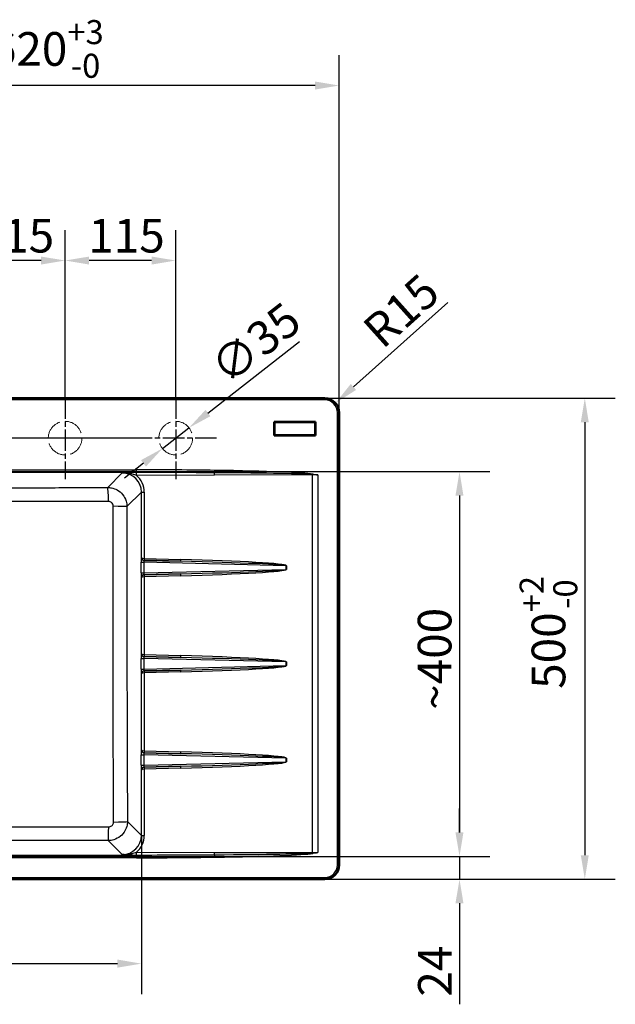
# Model space of a CAD drawing. Units: millimetres. Extents: x 0 to 2100, y 0 to 2970.
# Drawn here: x 688 to 1307, y 1351 to 2374 of the extents above; entities that cross this region are included whole.
import ezdxf

# ---------------------------------------------------------------- set-up
doc = ezdxf.new("R2010")
doc.units = ezdxf.units.MM
doc.header["$LTSCALE"] = 10
doc.linetypes.add('CHAIN', pattern=[0.3543, 0.2362, -0.0295, 0.0591, -0.0295])
doc.linetypes.add('DASHED', pattern=[0.2068, 0.1655, -0.0413])
for name, color, linetype, lineweight in [('Center Mark(ISO)', 7, 'Continuous', 25), ('Dimensions(ISO)', 7, 'Continuous', 25), ('Sketch Geometry(ISO)', 7, 'Continuous', 50), ('Visible Edges(ISO)', 7, 'Continuous', 50), ('Visible Tangent Edges(ISO)', 7, 'Continuous', 25)]:
    doc.layers.add(name, color=color, linetype=linetype, lineweight=lineweight)
doc.styles.add('Text_3.5mm', font='arial.ttf', dxfattribs={"width": 0.9})
doc.dimstyles.new('KS-STANDARD', dxfattribs={"dimscale": 10, "dimtxt": 3.5, "dimasz": 2.5, "dimexe": 3.175, "dimexo": 0, "dimgap": 0.8, "dimtad": 1, "dimdec": 1, "dimrnd": 1e-08, "dimtxsty": 'Text_3.5mm', "dimcen": 0.09, "dimdle": 10, "dimclrd": 7, "dimclre": 7, "dimclrt": 7, "dimadec": 0, "dimazin": 2, "dimtfac": 0.714286, "dimtdec": 4, "dimtmove": 0, "dimatfit": 3, "dimfxl": 1, "dimtolj": 1, "dimlwd": 25, "dimlwe": 25, "dimarcsym": 0})

# ---------------------------------------------------------------- blocks, each defined once
blk = doc.blocks.new('*D5')
at = {"layer": 'Defpoints', "color": 0, "linetype": 'Continuous', "transparency": 16777216}
for p in [(814.5, 1526.2), (424.4, 1524.8), (814.5, 1393)]:
    blk.add_point(p, dxfattribs=at)
at = {"layer": 'Dimensions(ISO)', "color": 7, "linetype": 'Continuous', "lineweight": 25, "transparency": 16777216}
for p, q in [((814.5, 1526.2), (814.5, 1361.3)), ((424.4, 1524.8), (424.4, 1361.3)), ((449.4, 1393), (789.5, 1393))]:
    blk.add_line(p, q, dxfattribs=at)
at = {"layer": 'Dimensions(ISO)', "color": 7, "linetype": 'Continuous', "transparency": 16777216}
for points in [[(449.4, 1397.2), (449.4, 1388.8), (424.4, 1393)], [(789.5, 1397.2), (789.5, 1388.8), (814.5, 1393)]]:
    blk.add_solid(points, dxfattribs=at)
at = {"layer": 'Dimensions(ISO)', "color": 7, "linetype": 'Continuous', "lineweight": 25, "transparency": 16777216, "insert": (571.8, 1418.9), "char_height": 35, "attachment_point": 4, "style": 'Text_3.5mm'}
blk.add_mtext('\\A1;\\fArial|b0|i0;~390', dxfattribs=at)
blk = doc.blocks.new('*D6')
at = {"layer": 'Defpoints', "color": 0, "linetype": 'Continuous', "transparency": 16777216}
for p in [(445.2, 1904.4), (445.3, 1504.4), (1145.2, 1504.4)]:
    blk.add_point(p, dxfattribs=at)
at = {"layer": 'Dimensions(ISO)', "color": 7, "linetype": 'Continuous', "lineweight": 25, "transparency": 16777216}
for p, q in [((445.2, 1904.4), (1176.9, 1904.4)), ((1145.2, 1879.4), (1145.2, 1529.4)), ((445.3, 1504.4), (1176.9, 1504.4))]:
    blk.add_line(p, q, dxfattribs=at)
at = {"layer": 'Dimensions(ISO)', "color": 7, "linetype": 'Continuous', "transparency": 16777216}
for points in [[(1141, 1879.4), (1149.3, 1879.4), (1145.2, 1904.4)], [(1141, 1529.4), (1149.3, 1529.4), (1145.2, 1504.4)]]:
    blk.add_solid(points, dxfattribs=at)
at = {"layer": 'Dimensions(ISO)', "color": 7, "linetype": 'Continuous', "lineweight": 25, "transparency": 16777216, "insert": (1119.3, 1656.8), "char_height": 35, "attachment_point": 4, "rotation": 90, "style": 'Text_3.5mm'}
blk.add_mtext('\\A1;\\fArial|b0|i0;~400', dxfattribs=at)
blk = doc.blocks.new('*D7')
at = {"layer": 'Defpoints', "color": 0, "linetype": 'Continuous', "transparency": 16777216}
for p in [(400.1, 2305.7), (400.1, 1965.7), (1020.1, 1965.7)]:
    blk.add_point(p, dxfattribs=at)
at = {"layer": 'Dimensions(ISO)', "color": 7, "linetype": 'Continuous', "lineweight": 25, "transparency": 16777216}
for p, q in [((400.1, 1965.7), (400.1, 2337.4)), ((1020.1, 1965.7), (1020.1, 2337.4)), ((995.1, 2305.7), (425.1, 2305.7))]:
    blk.add_line(p, q, dxfattribs=at)
at = {"layer": 'Dimensions(ISO)', "color": 7, "linetype": 'Continuous', "transparency": 16777216}
for points in [[(425.1, 2309.8), (425.1, 2301.5), (400.1, 2305.7)], [(995.1, 2309.8), (995.1, 2301.5), (1020.1, 2305.7)]]:
    blk.add_solid(points, dxfattribs=at)
at = {"layer": 'Dimensions(ISO)', "color": 7, "linetype": 'Continuous', "lineweight": 25, "transparency": 16777216, "insert": (657.9, 2343.7), "char_height": 35, "attachment_point": 4, "style": 'Text_3.5mm'}
blk.add_mtext('\\A1;620{\\H25.000001;\\S+3^ -0;}', dxfattribs=at)
blk = doc.blocks.new('*D9')
at = {"layer": 'Defpoints', "color": 0, "linetype": 'Continuous', "transparency": 16777216}
for p in [(1016.3, 1975.7), (1005.1, 1965.7)]:
    blk.add_point(p, dxfattribs=at)
at = {"layer": 'Dimensions(ISO)', "color": 7, "linetype": 'Continuous', "lineweight": 25, "transparency": 16777216}
blk.add_line((1132.9, 2080.3), (1034.9, 1992.4), dxfattribs=at)
at = {"layer": 'Dimensions(ISO)', "color": 7, "linetype": 'Continuous', "transparency": 16777216}
blk.add_solid([(1032.1, 1995.5), (1037.7, 1989.3), (1016.3, 1975.7)], dxfattribs=at)
at = {"layer": 'Dimensions(ISO)', "color": 7, "linetype": 'Continuous', "lineweight": 25, "transparency": 16777216, "insert": (1053.5, 2043.8), "char_height": 35, "attachment_point": 4, "rotation": 41.8975, "style": 'Text_3.5mm'}
blk.add_mtext('\\A1;R15', dxfattribs=at)
blk = doc.blocks.new('*D10')
at = {"layer": 'Defpoints', "color": 0, "linetype": 'Continuous', "transparency": 16777216}
for p in [(1005.1, 1980.7), (1005.1, 1480.7), (1275.5, 1480.7)]:
    blk.add_point(p, dxfattribs=at)
at = {"layer": 'Dimensions(ISO)', "color": 7, "linetype": 'Continuous', "lineweight": 25, "transparency": 16777216}
for p, q in [((1005.1, 1980.7), (1307.2, 1980.7)), ((1275.5, 1955.7), (1275.5, 1505.7)), ((1005.1, 1480.7), (1307.2, 1480.7))]:
    blk.add_line(p, q, dxfattribs=at)
at = {"layer": 'Dimensions(ISO)', "color": 7, "linetype": 'Continuous', "transparency": 16777216}
for points in [[(1271.3, 1955.7), (1279.6, 1955.7), (1275.5, 1980.7)], [(1271.3, 1505.7), (1279.6, 1505.7), (1275.5, 1480.7)]]:
    blk.add_solid(points, dxfattribs=at)
at = {"layer": 'Dimensions(ISO)', "color": 7, "linetype": 'Continuous', "lineweight": 25, "transparency": 16777216, "insert": (1237.7, 1678.6), "char_height": 35, "attachment_point": 4, "rotation": 90, "style": 'Text_3.5mm'}
blk.add_mtext('\\A1;500{\\H25.000001;\\S+2^ -0;}', dxfattribs=at)
blk = doc.blocks.new('*D13')
at = {"layer": 'Defpoints', "color": 0, "linetype": 'Continuous', "transparency": 16777216}
for p in [(620.1, 2123.8), (620.1, 1981.7), (735.1, 1981.7)]:
    blk.add_point(p, dxfattribs=at)
at = {"layer": 'Dimensions(ISO)', "color": 7, "linetype": 'Continuous', "lineweight": 25, "transparency": 16777216}
for p, q in [((620.1, 1981.7), (620.1, 2155.5)), ((735.1, 1981.7), (735.1, 2155.5)), ((710.1, 2123.8), (645.1, 2123.8))]:
    blk.add_line(p, q, dxfattribs=at)
at = {"layer": 'Dimensions(ISO)', "color": 7, "linetype": 'Continuous', "transparency": 16777216}
for points in [[(645.1, 2127.9), (645.1, 2119.6), (620.1, 2123.8)], [(710.1, 2127.9), (710.1, 2119.6), (735.1, 2123.8)]]:
    blk.add_solid(points, dxfattribs=at)
at = {"layer": 'Dimensions(ISO)', "color": 7, "linetype": 'Continuous', "lineweight": 25, "transparency": 16777216, "insert": (644.2, 2149.6), "char_height": 35, "attachment_point": 4, "style": 'Text_3.5mm'}
blk.add_mtext('\\A1;115', dxfattribs=at)
blk = doc.blocks.new('*D14')
at = {"layer": 'Defpoints', "color": 0, "linetype": 'Continuous', "transparency": 16777216}
for p in [(735.1, 2123.8), (735.1, 1981.7), (850.1, 1981.7)]:
    blk.add_point(p, dxfattribs=at)
at = {"layer": 'Dimensions(ISO)', "color": 7, "linetype": 'Continuous', "lineweight": 25, "transparency": 16777216}
for p, q in [((735.1, 1981.7), (735.1, 2155.5)), ((850.1, 1981.7), (850.1, 2155.5)), ((825.1, 2123.8), (760.1, 2123.8))]:
    blk.add_line(p, q, dxfattribs=at)
at = {"layer": 'Dimensions(ISO)', "color": 7, "linetype": 'Continuous', "transparency": 16777216}
for points in [[(760.1, 2127.9), (760.1, 2119.6), (735.1, 2123.8)], [(825.1, 2127.9), (825.1, 2119.6), (850.1, 2123.8)]]:
    blk.add_solid(points, dxfattribs=at)
at = {"layer": 'Dimensions(ISO)', "color": 7, "linetype": 'Continuous', "lineweight": 25, "transparency": 16777216, "insert": (759.2, 2149.6), "char_height": 35, "attachment_point": 4, "style": 'Text_3.5mm'}
blk.add_mtext('\\A1;115', dxfattribs=at)
blk = doc.blocks.new('*D15')
at = {"layer": 'Defpoints', "color": 0, "linetype": 'Continuous', "transparency": 16777216}
for p in [(863.9, 1949.9), (836.3, 1928.4)]:
    blk.add_point(p, dxfattribs=at)
at = {"layer": 'Dimensions(ISO)', "color": 7, "linetype": 'Continuous', "lineweight": 25, "transparency": 16777216}
for p, q in [((883.6, 1965.3), (978.9, 2039.6)), ((836.3, 1928.4), (863.9, 1949.9)), ((816.6, 1913), (796.9, 1897.7))]:
    blk.add_line(p, q, dxfattribs=at)
at = {"layer": 'Dimensions(ISO)', "color": 7, "linetype": 'Continuous', "transparency": 16777216}
for points in [[(881.1, 1968.6), (886.2, 1962), (863.9, 1949.9)], [(814, 1916.3), (819.2, 1909.7), (836.3, 1928.4)]]:
    blk.add_solid(points, dxfattribs=at)
at = {"layer": 'Dimensions(ISO)', "color": 7, "linetype": 'Continuous', "lineweight": 25, "transparency": 16777216, "insert": (893.3, 2006.9), "char_height": 35, "attachment_point": 4, "rotation": 37.9345, "style": 'Text_3.5mm'}
blk.add_mtext('\\A1;∅35', dxfattribs=at)
blk = doc.blocks.new('*D16')
at = {"layer": 'Defpoints', "color": 0, "linetype": 'Continuous', "transparency": 16777216}
for p in [(415.1, 1980.7), (345.3, 1939.2), (807.6, 1939.2)]:
    blk.add_point(p, dxfattribs=at)
at = {"layer": 'Dimensions(ISO)', "color": 7, "linetype": 'Continuous', "lineweight": 25, "transparency": 16777216}
for p, q in [((345.3, 2005.7), (345.3, 2030.7)), ((415.1, 1980.7), (313.5, 1980.7)), ((345.3, 1980.7), (345.3, 1939.2)), ((807.6, 1939.2), (313.5, 1939.2)), ((345.3, 1914.2), (345.3, 1811.3))]:
    blk.add_line(p, q, dxfattribs=at)
at = {"layer": 'Dimensions(ISO)', "color": 7, "linetype": 'Continuous', "transparency": 16777216}
for points in [[(341.1, 2005.7), (349.4, 2005.7), (345.3, 1980.7)], [(341.1, 1914.2), (349.4, 1914.2), (345.3, 1939.2)]]:
    blk.add_solid(points, dxfattribs=at)
at = {"layer": 'Dimensions(ISO)', "color": 7, "linetype": 'Continuous', "lineweight": 25, "transparency": 16777216, "insert": (319.7, 1819.3), "char_height": 35, "attachment_point": 4, "rotation": 90, "style": 'Text_3.5mm'}
blk.add_mtext('\\A1;41', dxfattribs=at)
blk = doc.blocks.new('*D18')
at = {"layer": 'Defpoints', "color": 0, "linetype": 'Continuous', "transparency": 16777216}
for p in [(445.3, 1504.4), (1005.1, 1480.7), (1145.2, 1480.7)]:
    blk.add_point(p, dxfattribs=at)
at = {"layer": 'Dimensions(ISO)', "color": 7, "linetype": 'Continuous', "lineweight": 25, "transparency": 16777216}
for p, q in [((1145.2, 1529.4), (1145.2, 1554.4)), ((445.3, 1504.4), (1176.9, 1504.4)), ((1145.2, 1504.4), (1145.2, 1480.7)), ((1005.1, 1480.7), (1176.9, 1480.7)), ((1145.2, 1455.7), (1145.2, 1350.7))]:
    blk.add_line(p, q, dxfattribs=at)
at = {"layer": 'Dimensions(ISO)', "color": 7, "linetype": 'Continuous', "transparency": 16777216}
for points in [[(1141, 1529.4), (1149.3, 1529.4), (1145.2, 1504.4)], [(1141, 1455.7), (1149.3, 1455.7), (1145.2, 1480.7)]]:
    blk.add_solid(points, dxfattribs=at)
at = {"layer": 'Dimensions(ISO)', "color": 7, "linetype": 'Continuous', "lineweight": 25, "transparency": 16777216, "insert": (1119.6, 1358.7), "char_height": 35, "attachment_point": 4, "rotation": 90, "style": 'Text_3.5mm'}
blk.add_mtext('\\A1;24', dxfattribs=at)

msp = doc.modelspace()

# ---------------------------------------------------------------- linework, layer by layer
at = {"layer": 'Center Mark(ISO)', "linetype": 'CHAIN', "ltscale": 9.445163}
for p, q in [((735.111, 1981.66), (735.111, 1896.66)), ((850.111, 1981.66), (850.111, 1896.66)), ((777.611, 1939.16), (692.611, 1939.16)), ((892.611, 1939.16), (807.611, 1939.16))]:
    msp.add_line(p, q, dxfattribs=at)
at = {"layer": 'Sketch Geometry(ISO)', "linetype": 'DASHED', "lineweight": 18, "ltscale": 13.292522}
for centre in [(735.111, 1939.16), (850.111, 1939.16)]:
    msp.add_circle(centre, 17.5, dxfattribs=at)
at = {"layer": 'Visible Edges(ISO)'}
for p, q in [((1005.111, 1980.66), (415.111, 1980.66)), ((1020.111, 1495.66), (1020.111, 1965.66)), ((952.386, 1956.164), (952.386, 1941.936)), ((952.386, 1956.164), (952.75, 1955.8)), ((995.614, 1956.164), (952.386, 1956.164)), ((952.75, 1955.8), (952.75, 1942.3)), ((995.25, 1955.8), (952.75, 1955.8)), ((995.614, 1956.164), (995.25, 1955.8)), ((995.25, 1942.3), (995.25, 1955.8)), ((995.614, 1941.936), (995.614, 1956.164)), ((952.386, 1941.936), (952.75, 1942.3)), ((952.386, 1941.936), (995.614, 1941.936)), ((952.75, 1942.3), (995.25, 1942.3)), ((995.614, 1941.936), (995.25, 1942.3)), ((415.111, 1480.66), (1005.111, 1480.66))]:
    msp.add_line(p, q, dxfattribs=at)
for centre, start, end in [((1005.111, 1965.66), 0, 90), ((1005.111, 1495.66), 270, 0)]:
    msp.add_arc(centre, 15, start, end, dxfattribs=at)
at = {"layer": 'Visible Tangent Edges(ISO)'}
for p, q in [((415.111, 1980.338), (1005.111, 1980.338)), ((1005.111, 1978.841), (415.111, 1978.841)), ((1005.111, 1980.338), (1005.111, 1980.66)), ((1005.111, 1978.841), (1005.111, 1980.338)), ((1018.292, 1965.66), (1019.789, 1965.66)), ((1018.292, 1495.66), (1018.292, 1965.66)), ((1020.111, 1965.66), (1019.789, 1965.66)), ((1019.789, 1965.66), (1019.789, 1495.66)), ((445.274, 1906.409), (805.284, 1906.409)), ((805.284, 1903.42), (805.284, 1906.409)), ((809.285, 1903.431), (809.294, 1906.377)), ((890.565, 1905.707), (890.528, 1903.189)), ((805.284, 1903.42), (445.274, 1903.42)), ((779.437, 1887.91), (794.487, 1902.96)), ((890.569, 1900.671), (809.356, 1900.485)), ((992.493, 1900.905), (890.569, 1900.671)), ((992.491, 1901.354), (992.568, 1901.803)), ((992.493, 1508.415), (992.493, 1900.905)), ((997.729, 1900.911), (997.729, 1508.409)), ((814.464, 1883.089), (799.371, 1867.997)), ((814.464, 1883.089), (817.374, 1883.089)), ((814.464, 1815.089), (814.464, 1883.089)), ((817.374, 1883.089), (817.374, 1814.176)), ((814.434, 1815.061), (814.464, 1815.089)), ((817.447, 1812.179), (817.338, 1812.073)), ((817.338, 1812.073), (854.994, 1811.19)), ((854.994, 1811.19), (817.447, 1812.179)), ((817.452, 1814.171), (854.999, 1813.182)), ((814.033, 1810.095), (816.843, 1810.095)), ((814.033, 1799.225), (814.033, 1810.095)), ((816.843, 1810.095), (816.843, 1799.225)), ((965.078, 1806.619), (816.843, 1810.095)), ((816.843, 1799.225), (965.078, 1802.7)), ((965.144, 1806.619), (965.078, 1806.619)), ((965.078, 1802.7), (965.078, 1806.619)), ((965.144, 1802.7), (965.078, 1802.7)), ((965.144, 1806.619), (965.144, 1802.7)), ((814.033, 1799.225), (816.843, 1799.225)), ((814.464, 1794.23), (814.434, 1794.259)), ((814.464, 1715.089), (814.464, 1794.23)), ((854.994, 1798.129), (817.338, 1797.246)), ((817.338, 1797.246), (817.447, 1797.141)), ((817.374, 1795.144), (817.374, 1714.176)), ((817.447, 1797.141), (854.994, 1798.129)), ((854.999, 1796.137), (817.452, 1795.149)), ((814.033, 1710.095), (816.843, 1710.095)), ((814.033, 1699.225), (814.033, 1710.095)), ((814.434, 1715.061), (814.464, 1715.089)), ((816.843, 1710.095), (816.843, 1699.225)), ((965.078, 1706.619), (816.843, 1710.095)), ((817.447, 1712.179), (817.338, 1712.073)), ((817.338, 1712.073), (854.994, 1711.19)), ((854.994, 1711.19), (817.447, 1712.179)), ((817.452, 1714.171), (854.999, 1713.182)), ((814.033, 1699.225), (816.843, 1699.225)), ((816.843, 1699.225), (965.078, 1702.7)), ((965.144, 1706.619), (965.078, 1706.619)), ((965.078, 1702.7), (965.078, 1706.619)), ((965.144, 1702.7), (965.078, 1702.7)), ((965.144, 1706.619), (965.144, 1702.7)), ((814.464, 1694.23), (814.434, 1694.259)), ((814.464, 1615.089), (814.464, 1694.23)), ((854.994, 1698.129), (817.338, 1697.246)), ((817.338, 1697.246), (817.447, 1697.141)), ((817.374, 1695.144), (817.374, 1614.176)), ((817.447, 1697.141), (854.994, 1698.129)), ((854.999, 1696.137), (817.452, 1695.149)), ((814.033, 1610.095), (816.843, 1610.095)), ((814.033, 1599.225), (814.033, 1610.095)), ((814.434, 1615.061), (814.464, 1615.089)), ((816.843, 1610.095), (816.843, 1599.225)), ((965.078, 1606.619), (816.843, 1610.095)), ((817.447, 1612.179), (817.338, 1612.073)), ((817.338, 1612.073), (854.994, 1611.19)), ((854.994, 1611.19), (817.447, 1612.179)), ((817.452, 1614.171), (854.999, 1613.182)), ((814.033, 1599.225), (816.843, 1599.225)), ((816.843, 1599.225), (965.078, 1602.7)), ((854.994, 1598.129), (817.338, 1597.246)), ((817.338, 1597.246), (817.447, 1597.141)), ((817.447, 1597.141), (854.994, 1598.129)), ((965.144, 1606.619), (965.078, 1606.619)), ((965.078, 1602.7), (965.078, 1606.619)), ((965.144, 1602.7), (965.078, 1602.7)), ((965.144, 1606.619), (965.144, 1602.7)), ((814.464, 1594.23), (814.434, 1594.259)), ((814.464, 1526.23), (814.464, 1594.23)), ((817.374, 1595.144), (817.374, 1526.23)), ((854.999, 1596.137), (817.452, 1595.149)), ((799.909, 1540.785), (814.464, 1526.23)), ((814.464, 1526.23), (817.374, 1526.23)), ((794.487, 1506.359), (779.992, 1520.855)), ((445.274, 1505.899), (805.284, 1505.899)), ((805.284, 1502.911), (805.284, 1505.899)), ((809.285, 1505.889), (809.294, 1502.943)), ((809.356, 1508.834), (890.569, 1508.648)), ((890.528, 1506.131), (890.565, 1503.613)), ((890.569, 1508.648), (992.493, 1508.415)), ((992.491, 1507.966), (992.568, 1507.517)), ((805.284, 1502.911), (445.274, 1502.911)), ((1018.292, 1495.66), (1019.789, 1495.66)), ((1019.789, 1495.66), (1020.111, 1495.66)), ((415.111, 1482.478), (1005.111, 1482.478)), ((1005.111, 1480.982), (415.111, 1480.982)), ((1005.111, 1482.478), (1005.111, 1480.982)), ((1005.111, 1480.66), (1005.111, 1480.982))]:
    msp.add_line(p, q, dxfattribs=at)
for centre, radius, start, end in [((1005.111, 1965.66), 14.678, 0, 90), ((1005.111, 1965.66), 13.182, 0, 90), ((1005.111, 1495.66), 14.678, 270, 0), ((1005.111, 1495.66), 13.182, 270, 0)]:
    msp.add_arc(centre, radius, start, end, dxfattribs=at)
for centre, major_axis, ratio, start_param, end_param in [((765.941, 1900.386), (229.209, 0.525), 0.02617688, 0.99588044, 1.38044838), ((765.941, 1900.386), (229.209, 0.525), 0.02617688, 0.15017455, 0.99588044), ((794.312, 1882.861), (15.717, 12.775), 0.98732167, 5.60581505, 7.16901518), ((765.941, 1900.386), (229.131, 0.525), 0.01309293, 0.99588044, 1.38044838), ((809.277, 1900.485), (-0.007, 3), 0.02617688, 4.71232901, 6.09283736), ((794.233, 1882.861), (18.174, 14.471), 0.98990096, 5.61568156, 6.47426351), ((765.941, 1900.386), (229.131, 0.525), 0.01309293, 0.15017455, 0.99588044), ((890.491, 1900.671), (0.007, -3), 0.02617688, 1.57073636, 2.56667676), ((992.415, 1900.905), (0.007, -3), 0.02617688, 1.57073636, 1.72097088), ((997.729, 1883.151), (-200, 0), 0.08880099, 4.71238898, 4.73856892), ((779.437, 1872.967), (-0.061, 15), 0.04656158, 4.73631431, 6.19582385), ((784.428, 1867.997), (15, -0.03), 0.02249953, 0.08728862, 1.52351399), ((814.473, 1810.077), (-0.002, 5.001), 0.08807509, 0.0846087, 1.56731553), ((817.423, 1815.061), (-2.082, 2.16), 0.99270048, 0.80762839, 2.34251324), ((817.452, 1815.089), (-2.707, 1.327), 0.95786103, 0.4730554, 1.93040532), ((817.452, 1815.089), (3, -0.088), 0.30510767, 3.23784704, 4.69519696), ((817.462, 1810.077), (0.083, -2.002), 0.30799615, 3.20824004, 4.69094686), ((817.426, 1814.176), (-0.207, -1.989), 0.02603627, 4.71510015, 6.19032563), ((817.54, 1815.174), (-2.488, 1.677), 0.99819808, 2.0543458, 2.13188072), ((817.488, 1815.174), (-0.801, -0.615), 0.99017988, 0.8072381, 0.88477302), ((817.504, 1814.171), (-0.053, -1.999), 0.02616789, 4.71307783, 6.19660769), ((855.051, 1813.182), (-0.053, -1.999), 0.02616789, 4.71307783, 6.19660769), ((844.374, 1809.445), (120.77, -2.829), 0.03311178, 0.00077561, 1.48348243), ((844.426, 1809.445), (120.651, -2.827), 0.01657214, 0.00077551, 1.48348233), ((844.426, 1799.874), (120.651, 2.827), 0.01657214, 4.79970298, 6.2824098), ((844.374, 1799.874), (120.77, 2.829), 0.03311178, 4.79970288, 6.2824097), ((814.473, 1799.242), (0.002, 5.001), 0.08807509, 1.57427713, 3.05698395), ((817.423, 1794.259), (-2.082, -2.16), 0.99270048, 3.94067207, 5.47555692), ((817.452, 1794.23), (2.707, 1.327), 0.95786103, 1.21118733, 2.66853726), ((817.452, 1794.23), (-3, -0.088), 0.30510767, 4.729581, 6.18693092), ((817.462, 1799.242), (-0.083, -2.002), 0.30799615, 4.7338311, 6.21653792), ((817.426, 1795.144), (-0.207, 1.989), 0.02603627, 0.09285968, 1.56808515), ((817.54, 1794.146), (2.488, 1.677), 0.99819808, 1.00971193, 1.08724686), ((817.488, 1794.146), (-0.801, 0.615), 0.99017988, 5.39841228, 5.47594721), ((817.504, 1795.149), (-0.053, 1.999), 0.02616789, 0.08657762, 1.57010748), ((855.051, 1796.137), (-0.053, 1.999), 0.02616789, 0.08657762, 1.57010748), ((814.473, 1710.077), (-0.002, 5.001), 0.08807509, 0.0846087, 1.56731553), ((817.423, 1715.061), (-2.082, 2.16), 0.99270048, 0.80762839, 2.34251324), ((817.452, 1715.089), (-2.707, 1.327), 0.95786103, 0.4730554, 1.93040532), ((817.452, 1715.089), (3, -0.088), 0.30510767, 3.23784704, 4.69519696), ((817.462, 1710.077), (0.083, -2.002), 0.30799615, 3.20824004, 4.69094686), ((817.426, 1714.176), (-0.207, -1.989), 0.02603627, 4.71510015, 6.19032563), ((817.54, 1715.174), (-2.488, 1.677), 0.99819808, 2.0543458, 2.13188072), ((817.488, 1715.174), (-0.801, -0.615), 0.99017988, 0.8072381, 0.88477302), ((817.504, 1714.171), (-0.053, -1.999), 0.02616789, 4.71307783, 6.19660769), ((855.051, 1713.182), (-0.053, -1.999), 0.02616789, 4.71307783, 6.19660769), ((844.426, 1709.445), (120.651, -2.827), 0.01657214, 0.00077551, 1.48348233), ((844.374, 1709.445), (120.77, -2.829), 0.03311178, 0.00077561, 1.48348243), ((814.473, 1699.242), (0.002, 5.001), 0.08807509, 1.57427713, 3.05698395), ((817.462, 1699.242), (-0.083, -2.002), 0.30799615, 4.7338311, 6.21653792), ((844.426, 1699.874), (120.651, 2.827), 0.01657214, 4.79970298, 6.2824098), ((844.374, 1699.874), (120.77, 2.829), 0.03311178, 4.79970288, 6.2824097), ((817.423, 1694.259), (-2.082, -2.16), 0.99270048, 3.94067207, 5.47555692), ((817.452, 1694.23), (2.707, 1.327), 0.95786103, 1.21118733, 2.66853726), ((817.452, 1694.23), (-3, -0.088), 0.30510767, 4.729581, 6.18693092), ((817.426, 1695.144), (-0.207, 1.989), 0.02603627, 0.09285968, 1.56808515), ((817.54, 1694.146), (2.488, 1.677), 0.99819808, 1.00971193, 1.08724686), ((817.488, 1694.146), (-0.801, 0.615), 0.99017988, 5.39841228, 5.47594721), ((817.504, 1695.149), (-0.053, 1.999), 0.02616789, 0.08657762, 1.57010748), ((855.051, 1696.137), (-0.053, 1.999), 0.02616789, 0.08657762, 1.57010748), ((814.473, 1610.077), (-0.002, 5.001), 0.08807509, 0.0846087, 1.56731553), ((817.423, 1615.061), (-2.082, 2.16), 0.99270048, 0.80762839, 2.34251324), ((817.452, 1615.089), (-2.707, 1.327), 0.95786103, 0.4730554, 1.93040532), ((817.452, 1615.089), (3, -0.088), 0.30510767, 3.23784704, 4.69519696), ((817.462, 1610.077), (0.083, -2.002), 0.30799615, 3.20824004, 4.69094686), ((817.426, 1614.176), (-0.207, -1.989), 0.02603627, 4.71510015, 6.19032563), ((817.54, 1615.174), (-2.488, 1.677), 0.99819808, 2.0543458, 2.13188072), ((817.488, 1615.174), (-0.801, -0.615), 0.99017988, 0.8072381, 0.88477302), ((817.504, 1614.171), (-0.053, -1.999), 0.02616789, 4.71307783, 6.19660769), ((855.051, 1613.182), (-0.053, -1.999), 0.02616789, 4.71307783, 6.19660769), ((844.426, 1609.445), (120.651, -2.827), 0.01657214, 0.00077551, 1.48348233), ((844.374, 1609.445), (120.77, -2.829), 0.03311178, 0.00077561, 1.48348243), ((814.473, 1599.242), (0.002, 5.001), 0.08807509, 1.57427713, 3.05698395), ((817.423, 1594.259), (-2.082, -2.16), 0.99270048, 3.94067207, 5.47555692), ((817.452, 1594.23), (2.707, 1.327), 0.95786103, 1.21118733, 2.66853726), ((817.462, 1599.242), (-0.083, -2.002), 0.30799615, 4.7338311, 6.21653792), ((817.426, 1595.144), (-0.207, 1.989), 0.02603627, 0.09285968, 1.56808515), ((817.54, 1594.146), (2.488, 1.677), 0.99819808, 1.00971193, 1.08724686), ((817.504, 1595.149), (-0.053, 1.999), 0.02616789, 0.08657762, 1.57010748), ((855.051, 1596.137), (-0.053, 1.999), 0.02616789, 0.08657762, 1.57010748), ((844.426, 1599.874), (120.651, 2.827), 0.01657214, 4.79970298, 6.2824098), ((844.374, 1599.874), (120.77, 2.829), 0.03311178, 4.79970288, 6.2824097), ((817.452, 1594.23), (-3, -0.088), 0.30510767, 4.729581, 6.18693092), ((817.488, 1594.146), (-0.801, 0.615), 0.99017988, 5.39841228, 5.47594721), ((779.992, 1535.798), (-0.037, -15), 0.02797925, 0.08730073, 1.52653545), ((784.966, 1540.785), (15, 0.058), 0.04379215, 4.74107876, 6.19583483), ((794.312, 1526.459), (15.717, -12.775), 0.98732167, 5.39735544, 6.96055557), ((794.233, 1526.459), (18.174, -14.471), 0.98990096, 6.09210711, 6.95068905), ((809.277, 1508.834), (-0.007, -3), 0.02617688, 0.19034795, 1.5708563), ((765.941, 1508.934), (229.131, -0.525), 0.01309293, 4.90273693, 5.28730487), ((890.491, 1508.648), (-0.007, -3), 0.02617688, 0.57491589, 1.5708563), ((765.941, 1508.934), (229.131, -0.525), 0.01309293, 5.28730487, 6.13301075), ((765.941, 1508.934), (229.209, -0.525), 0.02617688, 5.28730487, 6.13301075), ((992.415, 1508.415), (-0.007, -3), 0.02617688, 1.42062177, 1.5708563), ((997.729, 1526.169), (200, 0), 0.08880099, 4.68620904, 4.71238898), ((765.941, 1508.934), (229.209, -0.525), 0.02617688, 4.90273693, 5.28730487)]:
    msp.add_ellipse(centre, major_axis=major_axis, ratio=ratio, start_param=start_param, end_param=end_param, dxfattribs=at)
for points, knots in [([(805.284, 1906.409), (805.723, 1906.409), (806.163, 1906.405), (807.304, 1906.394), (808.007, 1906.384), (808.904, 1906.378), (809.099, 1906.377), (809.294, 1906.377)], [0, 0, 0, 0, 0.131760826, 0.131760826, 0.342578148, 0.342578148, 0.400957653, 0.400957653, 0.400957653, 0.400957653]), ([(794.487, 1902.96), (795.291, 1903.004), (796.101, 1903.048), (797.733, 1903.132), (798.556, 1903.173), (801.212, 1903.294), (803.09, 1903.367), (805.147, 1903.417), (805.215, 1903.419), (805.284, 1903.42)], [-1.60660129, -1.60660129, -1.60660129, -1.60660129, -1.32227237, -1.32227237, -1.03991615, -1.03991615, -0.42450591, -0.42450591, -0.40325752, -0.40325752, -0.40325752, -0.40325752]), ([(809.356, 1900.485), (808.239, 1900.832), (807.05, 1901.182), (804.007, 1901.974), (802.111, 1902.382), (799.21, 1902.768), (798.279, 1902.859), (796.394, 1902.967), (795.439, 1902.984), (794.487, 1902.96)], [0, 0, 0, 0, 0.42450591, 0.42450591, 1.03991615, 1.03991615, 1.32227237, 1.32227237, 1.60660129, 1.60660129, 1.60660129, 1.60660129]), ([(809.285, 1903.431), (809.087, 1903.431), (808.888, 1903.431), (807.974, 1903.431), (807.267, 1903.432), (806.138, 1903.428), (805.708, 1903.425), (805.284, 1903.42)], [-0.400957653, -0.400957653, -0.400957653, -0.400957653, -0.342578148, -0.342578148, -0.131760826, -0.131760826, 0, 0, 0, 0]), ([(997.729, 1900.911), (996.847, 1900.987), (995.965, 1901.062), (994.22, 1901.21), (993.355, 1901.282), (992.491, 1901.354)], [-0.523719628, -0.523719628, -0.523719628, -0.523719628, -0.259246859, -0.259246859, 0, 0, 0, 0]), ([(992.568, 1901.803), (993.42, 1901.657), (994.272, 1901.511), (995.992, 1901.213), (996.86, 1901.062), (997.729, 1900.911)], [0, 0, 0, 0, 0.259246859, 0.259246859, 0.523719628, 0.523719628, 0.523719628, 0.523719628]), ([(460.784, 1887.91), (485.152, 1887.811), (509.521, 1887.715), (547.029, 1887.59), (560.162, 1887.551), (588.898, 1887.486), (604.504, 1887.464), (630.537, 1887.464), (640.963, 1887.474), (664.15, 1887.512), (676.91, 1887.544), (710.421, 1887.643), (731.168, 1887.719), (761.088, 1887.836), (770.263, 1887.873), (779.437, 1887.91)], [-31.88454625, -31.88454625, -31.88454625, -31.88454625, -24.56626307, -24.56626307, -20.62419526, -20.62419526, -15.94227313, -15.94227313, -12.81445842, -12.81445842, -8.98490462, -8.98490462, -2.75531516, -2.75531516, 0, 0, 0, 0]), ([(779.437, 1887.91), (780.734, 1887.904), (782.032, 1887.772), (785.349, 1887.101), (787.33, 1886.366), (791.339, 1884.113), (793.295, 1882.468), (796.489, 1878.542), (797.715, 1876.254), (799.057, 1871.938), (799.361, 1869.965), (799.371, 1867.997)], [0, 0, 0, 0, 0.09822734, 0.09822734, 0.255391084, 0.255391084, 0.443779275, 0.443779275, 0.635018222, 0.635018222, 0.783773331, 0.783773331, 0.783773331, 0.783773331]), ([(780.134, 1873.329), (770.951, 1873.308), (761.766, 1873.289), (731.804, 1873.24), (711.016, 1873.226), (677.362, 1873.246), (664.528, 1873.265), (641.16, 1873.295), (630.636, 1873.306), (604.355, 1873.306), (588.608, 1873.281), (559.691, 1873.244), (546.502, 1873.233), (508.878, 1873.235), (484.477, 1873.273), (460.087, 1873.329)], [0, 0, 0, 0, 2.75531516, 2.75531516, 8.98490462, 8.98490462, 12.81445842, 12.81445842, 15.94227313, 15.94227313, 20.62419526, 20.62419526, 24.56626307, 24.56626307, 31.88454625, 31.88454625, 31.88454625, 31.88454625]), ([(785.138, 1868.332), (785.138, 1868.83), (785.064, 1869.328), (784.731, 1870.416), (784.425, 1870.992), (783.624, 1871.978), (783.133, 1872.391), (782.124, 1872.953), (781.625, 1873.135), (780.789, 1873.298), (780.461, 1873.33), (780.134, 1873.329)], [-0.783773331, -0.783773331, -0.783773331, -0.783773331, -0.635018222, -0.635018222, -0.443779275, -0.443779275, -0.255391084, -0.255391084, -0.09822734, -0.09822734, 0, 0, 0, 0]), ([(785.399, 1540.13), (785.343, 1561.202), (785.294, 1582.279), (785.192, 1636.868), (785.154, 1670.397), (785.129, 1735.062), (785.133, 1766.198), (785.133, 1821.015), (785.131, 1844.688), (785.138, 1868.332)], [0, 0, 0, 0, 6.32255539, 6.32255539, 16.36697456, 16.36697456, 25.66370545, 25.66370545, 32.73394911, 32.73394911, 32.73394911, 32.73394911]), ([(799.371, 1867.997), (799.325, 1844.435), (799.296, 1820.869), (799.285, 1766.312), (799.322, 1735.323), (799.46, 1670.872), (799.562, 1637.41), (799.75, 1582.896), (799.828, 1561.84), (799.909, 1540.785)], [-32.73394911, -32.73394911, -32.73394911, -32.73394911, -25.66370545, -25.66370545, -16.36697456, -16.36697456, -6.32255539, -6.32255539, 0, 0, 0, 0]), ([(459.812, 1535.133), (478.934, 1535.157), (498.064, 1535.176), (551.486, 1535.215), (585.797, 1535.225), (642.023, 1535.225), (663.935, 1535.221), (717.381, 1535.198), (748.906, 1535.173), (780.41, 1535.133)], [0, 0, 0, 0, 5.72823491, 5.72823491, 15.99052176, 15.99052176, 22.54392356, 22.54392356, 31.98104352, 31.98104352, 31.98104352, 31.98104352]), ([(799.909, 1540.785), (799.903, 1539.49), (799.77, 1538.192), (799.101, 1534.879), (798.367, 1532.9), (796.119, 1528.896), (794.477, 1526.943), (790.56, 1523.749), (788.276, 1522.522), (783.955, 1521.171), (781.971, 1520.865), (779.992, 1520.855)], [0, 0, 0, 0, 0.09810022, 0.09810022, 0.255060572, 0.255060572, 0.443093101, 0.443093101, 0.634129764, 0.634129764, 0.783770389, 0.783770389, 0.783770389, 0.783770389]), ([(780.41, 1535.133), (780.909, 1535.132), (781.409, 1535.206), (782.497, 1535.54), (783.071, 1535.846), (784.054, 1536.646), (784.464, 1537.136), (785.024, 1538.143), (785.206, 1538.641), (785.369, 1539.476), (785.4, 1539.803), (785.399, 1540.13)], [-0.783770389, -0.783770389, -0.783770389, -0.783770389, -0.634129764, -0.634129764, -0.443093101, -0.443093101, -0.255060572, -0.255060572, -0.09810022, -0.09810022, 0, 0, 0, 0]), ([(779.992, 1520.855), (748.547, 1520.932), (717.097, 1520.992), (663.8, 1521.054), (641.955, 1521.067), (585.903, 1521.067), (551.696, 1521.034), (498.404, 1520.942), (479.316, 1520.901), (460.229, 1520.855)], [-31.98104352, -31.98104352, -31.98104352, -31.98104352, -22.54392356, -22.54392356, -15.99052176, -15.99052176, -5.72823491, -5.72823491, 0, 0, 0, 0]), ([(794.487, 1506.359), (796.067, 1506.321), (797.654, 1506.394), (800.414, 1506.693), (801.603, 1506.883), (804.207, 1507.398), (805.608, 1507.748), (807.778, 1508.354), (808.584, 1508.595), (809.356, 1508.834)], [-0.00197772, -0.00197772, -0.00197772, -0.00197772, 0.46988969, 0.46988969, 0.84187281, 0.84187281, 1.31125789, 1.31125789, 1.60462357, 1.60462357, 1.60462357, 1.60462357]), ([(805.284, 1505.899), (804.122, 1505.927), (802.991, 1505.963), (800.753, 1506.047), (799.644, 1506.096), (797.172, 1506.214), (795.821, 1506.286), (794.487, 1506.359)], [-1.20136604, -1.20136604, -1.20136604, -1.20136604, -0.84187281, -0.84187281, -0.46988969, -0.46988969, 0.00197772, 0.00197772, 0.00197772, 0.00197772]), ([(805.284, 1505.899), (805.882, 1505.893), (806.491, 1505.89), (807.824, 1505.888), (808.552, 1505.888), (809.285, 1505.889)], [-0.400957347, -0.400957347, -0.400957347, -0.400957347, -0.215176463, -0.215176463, 0, 0, 0, 0]), ([(992.491, 1507.966), (993.364, 1508.038), (994.237, 1508.111), (995.983, 1508.259), (996.856, 1508.334), (997.729, 1508.409)], [-0.521301898, -0.521301898, -0.521301898, -0.521301898, -0.259442084, -0.259442084, 0.00241773, 0.00241773, 0.00241773, 0.00241773]), ([(997.729, 1508.409), (996.869, 1508.259), (996.009, 1508.109), (994.289, 1507.812), (993.428, 1507.664), (992.568, 1507.517)], [-0.00241773, -0.00241773, -0.00241773, -0.00241773, 0.259442084, 0.259442084, 0.521301898, 0.521301898, 0.521301898, 0.521301898]), ([(809.294, 1502.943), (808.576, 1502.941), (807.859, 1502.932), (806.523, 1502.917), (805.903, 1502.911), (805.284, 1502.911)], [0, 0, 0, 0, 0.215176463, 0.215176463, 0.400957347, 0.400957347, 0.400957347, 0.400957347])]:
    msp.add_open_spline(points, degree=3, knots=knots, dxfattribs=at)

# ---------------------------------------------------------------- dimensions: what is measured, and where the dimension line sits
at = {"layer": 'Dimensions(ISO)', "color": 7, "linetype": 'Continuous', "lineweight": 25}
dim = msp.add_linear_dim(base=(400.111, 2305.66), p1=(1020.111, 1965.66), p2=(400.111, 1965.66), dimstyle='KS-STANDARD', override={"dimgap": 0.8, "dimdec": 1, "dimtol": 1, "dimlim": 0, "dimtp": 3, "dimtm": 1e-09, "dimtdec": 4, "dimtofl": 0, "dimatfit": 1}, dxfattribs=at)
dim.commit()
dim.dimension.update_dxf_attribs({"geometry": '*D7', "text_midpoint": (710.111, 2305.66), "dimtype": 160})
for base, p1, p2, angle, override, picture, middle in [((620.111, 2123.779), (735.111, 1981.66), (620.111, 1981.66), 180, {"dimgap": 0.8, "dimdec": 1, "dimtol": 0, "dimlim": 0, "dimtp": 0, "dimtm": 0, "dimtdec": 4, "dimtofl": 0, "dimatfit": 1}, '*D13', (677.611, 2123.779)), ((735.111, 2123.779), (850.111, 1981.66), (735.111, 1981.66), 180, {"dimgap": 0.8, "dimdec": 1, "dimtol": 0, "dimlim": 0, "dimtp": 0, "dimtm": 0, "dimtdec": 4, "dimtofl": 0, "dimatfit": 1}, '*D14', (792.611, 2123.779)), ((345.274054941, 1939.159786606), (415.110570407, 1980.659786606), (807.610570407, 1939.159786606), 90, {"dimgap": 0.8, "dimdec": 0, "dimtol": 0, "dimlim": 0, "dimtp": 0, "dimtm": 0, "dimtdec": 4, "dimtofl": 1, "dimatfit": 1}, '*D16', (345.274054941, 1839.496417753)), ((1275.46, 1480.66), (1005.111, 1980.66), (1005.111, 1480.66), 90, {"dimgap": 0.8, "dimdec": 1, "dimtol": 1, "dimlim": 0, "dimtp": 2, "dimtm": 1e-09, "dimtdec": 4, "dimtofl": 0, "dimatfit": 1}, '*D10', (1275.46, 1730.66)), ((1145.174, 1480.66), (445.274, 1504.405), (1005.111, 1480.66), 270, {"dimgap": 0.8, "dimdec": 0, "dimtol": 0, "dimlim": 0, "dimtp": 0, "dimtm": 0, "dimtdec": 4, "dimtofl": 1, "dimatfit": 1}, '*D18', (1145.174, 1381.48))]:
    dim = msp.add_linear_dim(base=base, p1=p1, p2=p2, angle=angle, dimstyle='KS-STANDARD', override=override, dxfattribs=at)
    dim.commit()
    dim.dimension.update_dxf_attribs({"geometry": picture, "text_midpoint": middle, "dimtype": 160})
dim = msp.add_radius_dim(center=(1005.111, 1965.66), mpoint=(1016.276, 1975.677), dimstyle='KS-STANDARD', override={"dimgap": 0.8, "dimdec": 1, "dimlfac": 1, "dimcen": 0, "dimtol": 0, "dimlim": 0, "dimtp": 0, "dimtm": 0, "dimtdec": 4, "dimtofl": 0}, dxfattribs=at)
dim.commit()
dim.dimension.update_dxf_attribs({"geometry": '*D9', "text_midpoint": (1098.847, 2049.757), "dimtype": 164})
dim = msp.add_diameter_dim_2p(p1=(836.308, 1928.401), p2=(863.913, 1949.918), dimstyle='KS-STANDARD', override={"dimgap": 0.8, "dimdec": 1, "dimlfac": 1, "dimtol": 0, "dimlim": 0, "dimtp": 0, "dimtm": 0, "dimtdec": 4, "dimatfit": 2}, dxfattribs=at)
dim.commit()
dim.dimension.update_dxf_attribs({"geometry": '*D15', "text_midpoint": (941.23, 2010.182), "dimtype": 163})
for base, p1, p2, angle, picture, middle in [((1145.174, 1504.405), (445.174, 1904.42), (445.274, 1504.405), 90, '*D6', (1145.174, 1704.413)), ((814.464, 1393.004), (424.35, 1524.823), (814.464, 1526.23), 180, '*D5', (619.407, 1393.004))]:
    dim = msp.add_linear_dim(base=base, p1=p1, p2=p2, angle=angle, text='\\fArial|b0|i0;~<>', dimstyle='KS-STANDARD', override={"dimgap": 0.8, "dimdec": 0, "dimtol": 0, "dimlim": 0, "dimtp": 0, "dimtm": 0, "dimtdec": 4, "dimtofl": 0, "dimatfit": 1}, dxfattribs=at)
    dim.commit()
    dim.dimension.update_dxf_attribs({"geometry": picture, "text_midpoint": middle, "dimtype": 160})

doc.saveas('drawing.dxf')
